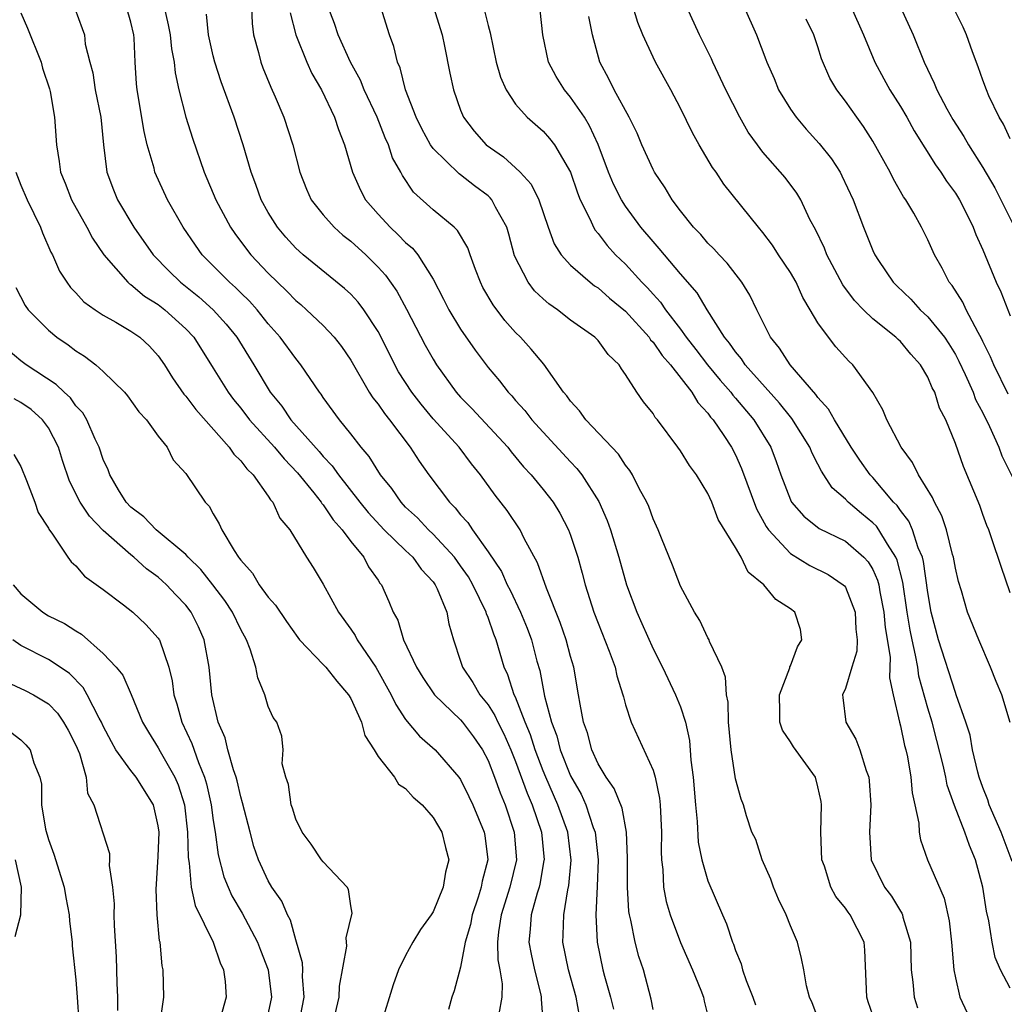
# Model space of a CAD drawing. Units: inches. Extents: x 2526000 to 2529000, y 1548000 to 1551000.
# Drawn here: x 2527195 to 2527267, y 1548400 to 1548472 of the extents above; entities that cross this region are included whole.
import ezdxf

# ---------------------------------------------------------------- set-up
doc = ezdxf.new("R2010")
doc.units = ezdxf.units.IN
doc.header["$MEASUREMENT"] = 0
doc.layers.add('LD25261548_2ft', color=253, linetype='Continuous')

msp = doc.modelspace()

# ---------------------------------------------------------------- linework, layer by layer
at = {"layer": 'LD25261548_2ft'}
for points, elevation in [([(2527235.647, 1548399.647), (2527235.411, 1548401), (2527234.843, 1548403), (2527234.433, 1548405), (2527234.47, 1548405.53), (2527234.508, 1548407), (2527234.813, 1548408.813), (2527234.883, 1548409.117), (2527235.037, 1548410.963), (2527234.791, 1548413), (2527234.084, 1548415), (2527233.191, 1548417), (2527233, 1548417.47), (2527232.419, 1548419), (2527232.081, 1548420.081), (2527231.699, 1548421), (2527231, 1548422.813), (2527230.907, 1548423), (2527230.441, 1548424.441), (2527230.16, 1548425), (2527229.584, 1548427), (2527229.408, 1548427.408), (2527229, 1548428.617), (2527228.886, 1548428.886), (2527228.861, 1548429), (2527227.878, 1548431), (2527227.564, 1548431.564), (2527227, 1548432.381), (2527226.549, 1548433), (2527225, 1548434.681), (2527224.659, 1548435), (2527223.856, 1548435.857), (2527223, 1548436.654), (2527222.666, 1548437), (2527221.991, 1548437.991), (2527221.166, 1548439), (2527220.339, 1548440.339), (2527219.762, 1548441), (2527219, 1548441.988), (2527218.179, 1548443), (2527217, 1548444.628), (2527216.854, 1548444.853), (2527216.729, 1548445), (2527215.375, 1548447), (2527215, 1548447.447), (2527213.873, 1548449), (2527213, 1548449.985), (2527212.19, 1548451), (2527211.631, 1548451.631), (2527211, 1548452.232), (2527210.619, 1548452.618), (2527210.173, 1548453), (2527208.203, 1548455), (2527207.696, 1548455.696), (2527206.804, 1548457), (2527205.662, 1548459), (2527204.76, 1548461), (2527204.691, 1548461.309), (2527204.196, 1548463), (2527203.962, 1548463.962), (2527203.467, 1548467), (2527203.424, 1548467.424), (2527203.316, 1548469), (2527203.239, 1548470.761), (2527203.212, 1548471), (2527203, 1548471.912), (2527202.691, 1548473)], 7424), ([(2527205.418, 1548473), (2527205.73, 1548471.73), (2527205.858, 1548471), (2527205.972, 1548469.972), (2527206.164, 1548469), (2527206.237, 1548468.237), (2527206.501, 1548467), (2527207.011, 1548465), (2527207.489, 1548463.489), (2527208.34, 1548461), (2527209.182, 1548459), (2527210.26, 1548457), (2527210.56, 1548456.56), (2527211.414, 1548455.414), (2527211.745, 1548455), (2527213, 1548453.667), (2527214.358, 1548452.359), (2527215, 1548451.678), (2527215.373, 1548451.373), (2527215.793, 1548451), (2527217, 1548449.845), (2527217.799, 1548449), (2527218.33, 1548448.33), (2527219, 1548447.33), (2527220.355, 1548445), (2527220.604, 1548444.605), (2527221, 1548444.128), (2527221.453, 1548443.453), (2527221.831, 1548443), (2527223.336, 1548441), (2527223.982, 1548439.982), (2527224.685, 1548439), (2527226.185, 1548437), (2527226.603, 1548436.604), (2527227, 1548436.094), (2527227.519, 1548435.519), (2527227.86, 1548435), (2527229, 1548433.401), (2527229.966, 1548431.966), (2527230.392, 1548431), (2527230.6, 1548430.6), (2527231.366, 1548429), (2527231.843, 1548427.843), (2527232.156, 1548427), (2527232.553, 1548425.447), (2527232.754, 1548424.754), (2527233.105, 1548422.895), (2527233.624, 1548421), (2527234.003, 1548420.003), (2527234.254, 1548419), (2527235, 1548417.095), (2527235.763, 1548415.763), (2527236.102, 1548415), (2527236.649, 1548413.35), (2527236.783, 1548413), (2527236.997, 1548411), (2527236.938, 1548409.061), (2527236.832, 1548407), (2527236.926, 1548405), (2527237.347, 1548403), (2527237.463, 1548402.537), (2527237.908, 1548401), (2527238.134, 1548400.134)], 7422), ([(2527211.775, 1548473), (2527211.824, 1548471.824), (2527211.92, 1548471), (2527212.285, 1548469.715), (2527212.461, 1548469), (2527212.606, 1548468.606), (2527213.187, 1548467.187), (2527213.501, 1548466.499), (2527214.139, 1548465), (2527214.784, 1548463), (2527215.306, 1548461), (2527215.784, 1548459.784), (2527216.135, 1548459), (2527217, 1548457.905), (2527217.795, 1548457), (2527218.435, 1548456.434), (2527219, 1548456), (2527220.094, 1548455), (2527221, 1548454.098), (2527221.523, 1548453.524), (2527222.349, 1548452.349), (2527223.056, 1548451.056), (2527224.425, 1548448.425), (2527225, 1548447.396), (2527225.248, 1548447), (2527226.676, 1548445), (2527227, 1548444.636), (2527227.812, 1548443.812), (2527230.429, 1548441), (2527230.677, 1548440.677), (2527231.586, 1548439.586), (2527232.129, 1548439), (2527233, 1548437.935), (2527233.73, 1548437), (2527234.217, 1548436.217), (2527234.856, 1548435), (2527235, 1548434.607), (2527235.519, 1548433), (2527235.843, 1548431.843), (2527236.059, 1548431), (2527236.702, 1548429), (2527237, 1548428.215), (2527237.819, 1548426.181), (2527238.251, 1548425), (2527238.377, 1548424.377), (2527238.814, 1548423), (2527238.841, 1548422.841), (2527239, 1548422.266), (2527239.406, 1548421), (2527241, 1548417.517), (2527241.154, 1548417), (2527241.483, 1548415.483), (2527241.526, 1548415), (2527241.619, 1548413), (2527241.588, 1548411.588), (2527241.614, 1548411), (2527241.712, 1548410.288), (2527241.771, 1548409), (2527241.964, 1548407.964), (2527242.238, 1548407), (2527242.988, 1548404.988), (2527243.884, 1548403), (2527244.482, 1548401.518), (2527244.667, 1548401), (2527244.714, 1548400.714), (2527245, 1548399.634)], 7418), ([(2527253.182, 1548399), (2527252.589, 1548400.589), (2527252.399, 1548401), (2527252.179, 1548401.821), (2527251.973, 1548403), (2527251.805, 1548403.805), (2527251.514, 1548405), (2527251, 1548406.183), (2527250.691, 1548407), (2527250.138, 1548408.138), (2527249.777, 1548409), (2527249.584, 1548409.584), (2527248.932, 1548411), (2527248.471, 1548412.471), (2527248.202, 1548413), (2527247.797, 1548414.203), (2527247.587, 1548415), (2527247.416, 1548415.416), (2527247, 1548416.878), (2527246.685, 1548419), (2527246.5, 1548421), (2527246.464, 1548422.465), (2527246.353, 1548423), (2527246.284, 1548424.284), (2527245.999, 1548425), (2527245.121, 1548426.879), (2527245.082, 1548427), (2527245, 1548427.137), (2527244.395, 1548428.395), (2527244.016, 1548429), (2527243, 1548430.903), (2527242.425, 1548432.425), (2527241.611, 1548434.389), (2527241.373, 1548435), (2527241.262, 1548435.262), (2527241, 1548435.798), (2527240.688, 1548436.688), (2527240.548, 1548437), (2527240.003, 1548437.997), (2527239.503, 1548439), (2527239.314, 1548439.314), (2527239, 1548439.687), (2527238.49, 1548440.49), (2527236.102, 1548443), (2527235.653, 1548443.653), (2527235, 1548444.35), (2527234.731, 1548444.731), (2527234.495, 1548445), (2527233.05, 1548447.05), (2527232.144, 1548448.144), (2527231.354, 1548449), (2527231, 1548449.346), (2527230.224, 1548450.223), (2527229.357, 1548451.357), (2527228.627, 1548452.627), (2527228.439, 1548453), (2527228.075, 1548453.925), (2527227.683, 1548455), (2527227.514, 1548455.514), (2527226.773, 1548456.773), (2527226.52, 1548457), (2527225, 1548458.267), (2527223.564, 1548459.564), (2527222.759, 1548460.759), (2527222.643, 1548461), (2527222.054, 1548462.054), (2527221.754, 1548463), (2527221.511, 1548463.51), (2527220.926, 1548465), (2527219.989, 1548467), (2527219.71, 1548467.71), (2527218.979, 1548469), (2527218.084, 1548471), (2527217.819, 1548471.819), (2527217.37, 1548473)], 7414), ([(2527257, 1548399.694), (2527256.666, 1548400.666), (2527256.563, 1548401), (2527256.423, 1548404.423), (2527256.361, 1548405), (2527255.349, 1548407), (2527255.194, 1548407.194), (2527255, 1548407.481), (2527254.315, 1548408.315), (2527253.95, 1548409), (2527253.473, 1548410.528), (2527253.294, 1548411), (2527253.214, 1548413), (2527253.258, 1548415), (2527253.23, 1548415.23), (2527253, 1548416.292), (2527252.812, 1548417), (2527251.22, 1548419.22), (2527251, 1548419.581), (2527250.414, 1548420.414), (2527250.223, 1548421), (2527250.239, 1548421.761), (2527250.202, 1548423), (2527250.946, 1548424.946), (2527250.961, 1548425.039), (2527251, 1548425.109), (2527251.506, 1548426.494), (2527251.841, 1548427), (2527251.74, 1548427.74), (2527251.329, 1548429), (2527251, 1548429.248), (2527249.926, 1548429.926), (2527249.068, 1548431), (2527247.927, 1548431.927), (2527247.413, 1548433), (2527247, 1548433.708), (2527245.753, 1548435.753), (2527245.292, 1548437), (2527245, 1548437.643), (2527244.167, 1548439), (2527243.666, 1548439.667), (2527243, 1548440.74), (2527242.814, 1548441), (2527241.317, 1548443), (2527241.165, 1548443.165), (2527241, 1548443.459), (2527240.312, 1548444.312), (2527239.814, 1548445), (2527239, 1548446.281), (2527238.703, 1548446.703), (2527238.527, 1548447), (2527237.738, 1548447.738), (2527237, 1548448.756), (2527236.771, 1548449), (2527235, 1548450.256), (2527234.043, 1548451), (2527233.424, 1548451.424), (2527233, 1548451.8), (2527232.383, 1548452.384), (2527231.906, 1548453), (2527230.927, 1548454.927), (2527230.506, 1548456.506), (2527230.359, 1548457), (2527229.546, 1548458.454), (2527229.278, 1548459), (2527229.154, 1548459.154), (2527229, 1548459.279), (2527228.019, 1548460.019), (2527227, 1548460.817), (2527226.888, 1548460.888), (2527225, 1548462.725), (2527224.808, 1548463), (2527224.171, 1548464.172), (2527223.757, 1548465), (2527222.982, 1548467), (2527222.598, 1548468.598), (2527222.403, 1548469), (2527222.151, 1548470.151), (2527221.836, 1548471), (2527221.199, 1548473)], 7412), ([(2527225.018, 1548473), (2527225.65, 1548471), (2527225.835, 1548470.165), (2527226.221, 1548468.221), (2527226.483, 1548467), (2527227, 1548465.526), (2527227.21, 1548465), (2527227.987, 1548463.987), (2527228.866, 1548463), (2527230.113, 1548462.113), (2527231, 1548461.315), (2527231.33, 1548461), (2527232.138, 1548460.138), (2527232.694, 1548459), (2527233.36, 1548457), (2527233.803, 1548455.802), (2527234.324, 1548455), (2527235, 1548454.252), (2527236.427, 1548453), (2527236.749, 1548452.749), (2527237, 1548452.593), (2527237.842, 1548451.843), (2527239, 1548450.897), (2527240.712, 1548449), (2527240.821, 1548448.821), (2527241, 1548448.649), (2527241.667, 1548447.667), (2527242.262, 1548447), (2527243.825, 1548445), (2527244.252, 1548444.253), (2527245, 1548443.469), (2527245.192, 1548443.192), (2527245.368, 1548443), (2527246.15, 1548441.85), (2527246.703, 1548441), (2527247, 1548440.448), (2527247.451, 1548439.451), (2527248.522, 1548436.522), (2527249.239, 1548435.239), (2527249.406, 1548435), (2527251, 1548433.261), (2527252.402, 1548432.402), (2527253.738, 1548431.738), (2527254.843, 1548431), (2527254.924, 1548430.924), (2527255, 1548430.815), (2527255.718, 1548429), (2527255.759, 1548427.759), (2527255.86, 1548427), (2527255.838, 1548426.162), (2527255.464, 1548425), (2527255, 1548423.463), (2527254.79, 1548423), (2527254.808, 1548422.808), (2527255.025, 1548421), (2527255.758, 1548419.758), (2527256.044, 1548419), (2527256.51, 1548417.49), (2527256.707, 1548417), (2527256.738, 1548416.738), (2527256.849, 1548415), (2527256.75, 1548413), (2527256.884, 1548411), (2527257.856, 1548409), (2527258.346, 1548408.346), (2527259, 1548407.259), (2527259.106, 1548407.106), (2527259.148, 1548407), (2527259.189, 1548406.811), (2527259.726, 1548405), (2527259.795, 1548403), (2527259.916, 1548402.084), (2527259.994, 1548401), (2527260.239, 1548400.239)], 7410), ([(2527266.982, 1548420.982), (2527266.391, 1548423), (2527265.973, 1548423.973), (2527265.565, 1548425), (2527264.71, 1548427), (2527263.893, 1548429), (2527263.439, 1548430.561), (2527263.227, 1548431.227), (2527263, 1548432.218), (2527262.867, 1548433), (2527262.8, 1548433.2), (2527262.349, 1548435), (2527262.022, 1548436.022), (2527261.475, 1548437), (2527261.34, 1548437.34), (2527260.317, 1548439), (2527259.89, 1548439.89), (2527259.046, 1548441), (2527258.011, 1548443), (2527257.726, 1548443.726), (2527256.987, 1548444.987), (2527255.536, 1548447), (2527255.252, 1548447.252), (2527254.314, 1548448.314), (2527253.768, 1548449), (2527253, 1548450.054), (2527252.447, 1548451), (2527251.893, 1548451.893), (2527251.405, 1548453), (2527251, 1548453.71), (2527250.143, 1548455), (2527249.698, 1548455.698), (2527249, 1548456.61), (2527248.664, 1548457), (2527246.146, 1548460.146), (2527245.584, 1548461), (2527245.34, 1548461.34), (2527244.369, 1548463), (2527243.878, 1548463.879), (2527243, 1548465.661), (2527242.292, 1548467), (2527241.178, 1548469), (2527241, 1548469.363), (2527240.269, 1548471), (2527239.898, 1548471.898), (2527239.558, 1548473)], 7402), ([(2527267, 1548430.405), (2527266.329, 1548432.329), (2527265.665, 1548434.334), (2527265.429, 1548435), (2527265.302, 1548435.302), (2527265, 1548436.11), (2527264.77, 1548436.77), (2527263.596, 1548439.596), (2527263, 1548441.283), (2527262.3, 1548443), (2527261.853, 1548443.853), (2527261.499, 1548445), (2527261.319, 1548445.319), (2527261, 1548446.092), (2527260.472, 1548447), (2527259.771, 1548447.771), (2527259, 1548448.693), (2527258.835, 1548448.835), (2527258.678, 1548449), (2527257, 1548450.349), (2527256.316, 1548451), (2527255.67, 1548451.67), (2527254.816, 1548452.816), (2527253.651, 1548455), (2527253.474, 1548455.473), (2527252.829, 1548456.83), (2527252.423, 1548457.577), (2527251.752, 1548459), (2527251.472, 1548459.471), (2527250.622, 1548460.622), (2527249, 1548462.473), (2527248.596, 1548463), (2527247.93, 1548463.93), (2527247.326, 1548465), (2527246.301, 1548467), (2527245.347, 1548469), (2527245.245, 1548469.245), (2527244.393, 1548471), (2527243.472, 1548473)], 7400), ([(2527247.627, 1548473), (2527248.53, 1548471), (2527249.208, 1548469.208), (2527249.272, 1548469), (2527249.81, 1548467.81), (2527250.127, 1548467), (2527251, 1548465.584), (2527251.409, 1548465), (2527252.147, 1548464.147), (2527253.102, 1548463.102), (2527253.983, 1548461.983), (2527254.614, 1548461), (2527254.751, 1548460.751), (2527255.571, 1548459), (2527256.322, 1548457), (2527257, 1548455.308), (2527257.141, 1548455), (2527257.42, 1548454.58), (2527258.479, 1548453), (2527258.736, 1548452.736), (2527259.76, 1548451.76), (2527260.448, 1548451), (2527261, 1548450.493), (2527262.207, 1548449), (2527262.524, 1548448.524), (2527263, 1548447.744), (2527263.264, 1548447.264), (2527263.717, 1548446.283), (2527264.289, 1548445), (2527264.475, 1548444.475), (2527265, 1548443.497), (2527265.492, 1548442.508), (2527266.155, 1548441), (2527266.384, 1548440.384), (2527267.168, 1548438.832)], 7398), ([(2527255.422, 1548473), (2527256.305, 1548471), (2527257.133, 1548469), (2527257.801, 1548467.801), (2527258.227, 1548467), (2527259, 1548465.782), (2527259.462, 1548465), (2527260.011, 1548464.011), (2527261.551, 1548461.551), (2527261.953, 1548461), (2527262.358, 1548460.358), (2527263, 1548459.492), (2527263.3, 1548459), (2527263.615, 1548458.385), (2527264.299, 1548457), (2527264.487, 1548456.487), (2527265, 1548455.37), (2527265.978, 1548453), (2527266.314, 1548452.314), (2527267, 1548450.555)], 7394), ([(2527259.008, 1548473), (2527259.92, 1548471), (2527260.726, 1548469), (2527261.471, 1548467.471), (2527261.649, 1548467), (2527262.38, 1548465.62), (2527262.828, 1548464.828), (2527263.608, 1548463.608), (2527263.951, 1548463), (2527265, 1548461.354), (2527265.864, 1548459.864), (2527267.311, 1548457)], 7392), ([(2527195, 1548472.595), (2527195.477, 1548471.477), (2527196.469, 1548469), (2527196.585, 1548468.585), (2527197.077, 1548467.077), (2527197.125, 1548466.875), (2527197.459, 1548465), (2527197.581, 1548463), (2527197.796, 1548461.796), (2527197.881, 1548461), (2527198.219, 1548460.219), (2527198.68, 1548459), (2527199.804, 1548457), (2527200.209, 1548456.209), (2527201.044, 1548455), (2527202.788, 1548453), (2527202.897, 1548452.897), (2527203, 1548452.84), (2527203.998, 1548451.997), (2527205, 1548451.373), (2527205.476, 1548451), (2527207, 1548449.622), (2527207.594, 1548449), (2527209, 1548446.764), (2527210.08, 1548445), (2527210.477, 1548444.477), (2527211, 1548443.834), (2527211.628, 1548443), (2527213.444, 1548441), (2527214.15, 1548440.15), (2527215.141, 1548439.141), (2527216.323, 1548437.677), (2527216.852, 1548437), (2527216.903, 1548436.904), (2527217, 1548436.804), (2527217.718, 1548435.718), (2527218.376, 1548435), (2527219, 1548434.151), (2527219.95, 1548433), (2527220.305, 1548432.305), (2527221, 1548431.326), (2527221.125, 1548431.126), (2527221.239, 1548431), (2527221.78, 1548429.78), (2527222.098, 1548429), (2527222.431, 1548428.431), (2527222.852, 1548427), (2527223.8, 1548425), (2527224.253, 1548424.253), (2527225.111, 1548423), (2527227, 1548421.171), (2527227.143, 1548421), (2527227.933, 1548419.933), (2527228.587, 1548419), (2527229, 1548418.227), (2527229.473, 1548417), (2527229.872, 1548415.872), (2527230.243, 1548415), (2527230.907, 1548413), (2527231.054, 1548411), (2527230.589, 1548409), (2527229.95, 1548407), (2527229.761, 1548405.761), (2527229.694, 1548405), (2527229.719, 1548403.72), (2527229.859, 1548403), (2527230.021, 1548401.979), (2527230.007, 1548401), (2527229.785, 1548399.785)], 7428), ([(2527198.915, 1548472.915), (2527199.467, 1548471.467), (2527199.62, 1548471), (2527199.688, 1548470.312), (2527200.009, 1548469), (2527200.225, 1548468.225), (2527200.41, 1548467), (2527200.81, 1548465), (2527201.002, 1548463.002), (2527201.253, 1548461), (2527201.731, 1548459.731), (2527202.026, 1548459), (2527203.211, 1548457), (2527204.625, 1548455), (2527205.796, 1548453.797), (2527206.604, 1548453), (2527207.939, 1548451.939), (2527208.995, 1548451), (2527209.949, 1548449.949), (2527210.71, 1548449), (2527211.941, 1548447), (2527213.14, 1548445), (2527213.985, 1548443.985), (2527214.645, 1548443), (2527216.698, 1548440.698), (2527217, 1548440.331), (2527217.655, 1548439.655), (2527218.102, 1548439), (2527219.666, 1548437), (2527220.263, 1548436.263), (2527221.446, 1548435), (2527223, 1548433.479), (2527223.514, 1548433), (2527224.13, 1548432.13), (2527225, 1548431.21), (2527225.151, 1548431), (2527225.295, 1548430.705), (2527225.986, 1548429), (2527226.146, 1548428.146), (2527226.48, 1548427), (2527227, 1548425.45), (2527227.136, 1548425), (2527227.895, 1548423.895), (2527228.396, 1548423), (2527229, 1548422.268), (2527229.501, 1548421.501), (2527229.716, 1548421), (2527230.155, 1548420.155), (2527230.659, 1548419), (2527231, 1548418.155), (2527231.835, 1548415.835), (2527232.209, 1548415), (2527232.882, 1548413), (2527233.069, 1548411), (2527233.064, 1548410.936), (2527232.769, 1548409.231), (2527232.711, 1548409), (2527232.565, 1548408.565), (2527232.126, 1548407), (2527232.058, 1548405.942), (2527231.966, 1548405), (2527232.125, 1548404.125), (2527232.372, 1548403), (2527232.831, 1548401.169), (2527232.859, 1548401), (2527232.85, 1548400.85), (2527232.999, 1548399)], 7426), ([(2527241, 1548400.098), (2527240.868, 1548400.868), (2527240.298, 1548403), (2527239.967, 1548403.967), (2527239.696, 1548405), (2527239.389, 1548406.611), (2527239.283, 1548407), (2527239.241, 1548407.241), (2527239.136, 1548409), (2527239.145, 1548411.145), (2527239.076, 1548413), (2527238.746, 1548414.746), (2527238.175, 1548416.175), (2527237.591, 1548417), (2527237, 1548417.982), (2527236.545, 1548419), (2527236.228, 1548420.228), (2527235.946, 1548421), (2527235.689, 1548422.31), (2527235.589, 1548423), (2527235.236, 1548425), (2527235, 1548425.786), (2527234.68, 1548427), (2527234.246, 1548428.245), (2527233.247, 1548430.753), (2527232.604, 1548432.604), (2527231.63, 1548434.37), (2527231.324, 1548435), (2527230.39, 1548436.389), (2527229.509, 1548437.509), (2527228.457, 1548439), (2527227.8, 1548439.8), (2527226.888, 1548441), (2527225, 1548443.071), (2527224.124, 1548444.123), (2527223.445, 1548445), (2527222.489, 1548446.49), (2527222.201, 1548447), (2527221.222, 1548449), (2527221, 1548449.416), (2527219.964, 1548451), (2527219.549, 1548451.549), (2527219, 1548452.144), (2527218.558, 1548452.558), (2527215.546, 1548455), (2527215.25, 1548455.251), (2527215, 1548455.489), (2527214.276, 1548456.276), (2527213.667, 1548457), (2527213, 1548458.076), (2527212.485, 1548459), (2527212.106, 1548460.106), (2527211.759, 1548461), (2527211.187, 1548463), (2527210.524, 1548465), (2527209.57, 1548467.571), (2527209.117, 1548469), (2527209, 1548469.469), (2527208.655, 1548471), (2527208.507, 1548472.507)], 7420), ([(2527214.599, 1548472.599), (2527215.002, 1548471.003), (2527215.809, 1548469), (2527216.177, 1548468.177), (2527216.872, 1548467), (2527217.826, 1548465), (2527218.104, 1548464.104), (2527218.56, 1548463), (2527219.139, 1548461), (2527219.708, 1548459.708), (2527220.077, 1548459), (2527221, 1548457.944), (2527221.863, 1548457), (2527222.456, 1548456.456), (2527223, 1548455.884), (2527223.487, 1548455.487), (2527223.876, 1548455), (2527225, 1548453.216), (2527225.765, 1548451.765), (2527226.143, 1548451), (2527227, 1548449.599), (2527228.064, 1548448.064), (2527229, 1548446.797), (2527229.822, 1548445.822), (2527230.456, 1548445), (2527230.729, 1548444.729), (2527231, 1548444.409), (2527231.676, 1548443.676), (2527232.188, 1548443), (2527233, 1548442.099), (2527235, 1548439.935), (2527235.461, 1548439.461), (2527235.815, 1548439), (2527237.052, 1548437.052), (2527237.667, 1548435.667), (2527237.906, 1548435), (2527238.514, 1548433), (2527239.077, 1548431), (2527239.814, 1548429), (2527240.188, 1548428.188), (2527241, 1548426.338), (2527241.694, 1548425), (2527242.646, 1548423), (2527243, 1548422.123), (2527243.368, 1548421), (2527243.66, 1548419.66), (2527243.76, 1548418.24), (2527243.919, 1548417), (2527244.088, 1548415), (2527244.22, 1548413.78), (2527244.282, 1548412.282), (2527244.556, 1548411), (2527245, 1548409.471), (2527246.045, 1548407), (2527246.348, 1548406.348), (2527246.775, 1548405), (2527246.849, 1548404.849), (2527247, 1548404.403), (2527247.418, 1548403.418), (2527247.518, 1548403), (2527247.786, 1548402.214), (2527248.266, 1548401), (2527248.451, 1548400.451)], 7416), ([(2527228.741, 1548472.741), (2527229, 1548471.669), (2527229.147, 1548471.147), (2527229.593, 1548469), (2527229.912, 1548467.912), (2527230.317, 1548467), (2527231, 1548465.966), (2527231.848, 1548465), (2527233, 1548463.992), (2527233.471, 1548463.47), (2527233.831, 1548463), (2527235, 1548461.017), (2527235.499, 1548459.499), (2527235.704, 1548459), (2527236.423, 1548457.577), (2527236.662, 1548457), (2527236.786, 1548456.786), (2527237, 1548456.551), (2527237.668, 1548455.668), (2527238.282, 1548455), (2527239, 1548454.31), (2527240.19, 1548453), (2527240.594, 1548452.594), (2527241, 1548452.124), (2527241.542, 1548451.542), (2527241.909, 1548451), (2527243, 1548449.585), (2527243.42, 1548449), (2527244.121, 1548448.121), (2527244.964, 1548447), (2527245.887, 1548445.887), (2527246.659, 1548445), (2527246.799, 1548444.799), (2527247, 1548444.578), (2527248.329, 1548443), (2527249.57, 1548441), (2527249.967, 1548439.967), (2527250.311, 1548439), (2527251, 1548437.165), (2527251.087, 1548437), (2527251.98, 1548435.98), (2527253.102, 1548435.102), (2527255, 1548434.161), (2527256.345, 1548433), (2527256.664, 1548432.664), (2527257, 1548432.098), (2527257.343, 1548431.343), (2527257.427, 1548431), (2527257.506, 1548430.494), (2527257.806, 1548429), (2527257.898, 1548427.898), (2527258.267, 1548425.733), (2527258.218, 1548424.218), (2527258.467, 1548423), (2527258.926, 1548421), (2527259, 1548420.744), (2527259.305, 1548419.305), (2527259.391, 1548419), (2527259.507, 1548418.493), (2527259.77, 1548417), (2527259.862, 1548415.862), (2527260.061, 1548415), (2527260.345, 1548413.655), (2527260.371, 1548413), (2527260.456, 1548412.456), (2527260.974, 1548411), (2527262.192, 1548408.192), (2527262.556, 1548406.556), (2527262.732, 1548405), (2527262.88, 1548403), (2527263, 1548402.407), (2527263.338, 1548401), (2527263.855, 1548399.855)], 7408), ([(2527267, 1548401.669), (2527266.285, 1548403), (2527265.899, 1548403.899), (2527265.689, 1548405), (2527265.438, 1548406.562), (2527265.267, 1548407.267), (2527265.007, 1548409), (2527264.475, 1548411), (2527264.031, 1548412.03), (2527263.7, 1548413), (2527262.94, 1548414.94), (2527262.416, 1548416.416), (2527262.309, 1548417), (2527262.115, 1548417.885), (2527261.661, 1548419.661), (2527261.308, 1548421), (2527261, 1548422.03), (2527260.347, 1548424.347), (2527260.259, 1548425), (2527260.11, 1548425.89), (2527259.848, 1548427), (2527259.707, 1548427.707), (2527259.495, 1548429), (2527259.181, 1548431.181), (2527258.778, 1548432.778), (2527258.677, 1548433), (2527258.053, 1548433.947), (2527257.434, 1548435), (2527257.258, 1548435.258), (2527257, 1548435.515), (2527256.177, 1548436.177), (2527255.198, 1548437), (2527255, 1548437.213), (2527254.045, 1548438.045), (2527253.432, 1548439), (2527253.253, 1548439.253), (2527253, 1548439.769), (2527252.575, 1548440.575), (2527252.414, 1548441), (2527251.103, 1548443.103), (2527251, 1548443.213), (2527250.213, 1548444.213), (2527247.705, 1548447), (2527247.429, 1548447.428), (2527247, 1548447.931), (2527246.571, 1548448.571), (2527246.206, 1548449), (2527244.942, 1548451), (2527244.223, 1548452.223), (2527243, 1548453.621), (2527241.458, 1548455.458), (2527241, 1548455.96), (2527240.121, 1548457), (2527239, 1548458.527), (2527238.696, 1548459), (2527238.127, 1548460.127), (2527237.769, 1548461), (2527237.013, 1548463.013), (2527236.388, 1548464.388), (2527236.004, 1548465), (2527235, 1548466.474), (2527234.547, 1548467), (2527233.956, 1548467.956), (2527233.395, 1548469), (2527232.987, 1548471), (2527232.785, 1548472.785)], 7406), ([(2527267.13, 1548410.87), (2527266.334, 1548413), (2527265.472, 1548415), (2527265.363, 1548415.362), (2527265, 1548416.255), (2527264.734, 1548417), (2527264.636, 1548417.365), (2527264.254, 1548419), (2527264.068, 1548420.068), (2527263.773, 1548421), (2527263.067, 1548423), (2527263, 1548423.158), (2527261.786, 1548427), (2527261.242, 1548429), (2527261, 1548430.425), (2527260.694, 1548432.694), (2527260.614, 1548433), (2527260.303, 1548433.697), (2527259.874, 1548435), (2527259.618, 1548435.617), (2527259, 1548436.397), (2527258.755, 1548436.755), (2527258.51, 1548437), (2527257, 1548438.797), (2527256.81, 1548439), (2527256.061, 1548440.061), (2527255.427, 1548441), (2527254.207, 1548443), (2527253.78, 1548443.78), (2527253, 1548444.613), (2527252.842, 1548444.842), (2527250.971, 1548447), (2527250.207, 1548448.207), (2527249.544, 1548449), (2527248.556, 1548451), (2527248.057, 1548452.057), (2527247.475, 1548453), (2527246.393, 1548454.393), (2527245.809, 1548455), (2527245.432, 1548455.432), (2527245, 1548455.853), (2527244.473, 1548456.473), (2527243.957, 1548457), (2527243, 1548458.202), (2527242.398, 1548459), (2527241.88, 1548459.88), (2527241.109, 1548461), (2527241, 1548461.204), (2527240.186, 1548463), (2527239.836, 1548463.836), (2527239.27, 1548465), (2527238.182, 1548467), (2527237.795, 1548467.795), (2527237.132, 1548469), (2527236.601, 1548471), (2527236.339, 1548472.34)], 7404), ([(2527267, 1548463.427), (2527266.5, 1548464.5), (2527266.181, 1548465), (2527265.449, 1548466.551), (2527265.26, 1548467), (2527265, 1548467.704), (2527264.671, 1548468.671), (2527264.239, 1548469.761), (2527263.806, 1548471), (2527263.567, 1548471.567), (2527263, 1548472.668)], 7390), ([(2527266.852, 1548444.852), (2527265.79, 1548447), (2527265.567, 1548447.567), (2527265, 1548448.698), (2527264.908, 1548448.908), (2527264.65, 1548449.35), (2527263.789, 1548451), (2527263.546, 1548451.546), (2527262.759, 1548452.759), (2527262.546, 1548453), (2527262.038, 1548454.038), (2527261.475, 1548455), (2527261, 1548456.08), (2527260.549, 1548457), (2527259.973, 1548458.027), (2527259.398, 1548459), (2527259.227, 1548459.227), (2527258.491, 1548460.491), (2527258.246, 1548461), (2527257.34, 1548462.66), (2527257, 1548463.253), (2527256.323, 1548464.323), (2527255.826, 1548465), (2527255, 1548466.173), (2527254.372, 1548467), (2527253.858, 1548467.858), (2527253.261, 1548469.261), (2527253, 1548470.116), (2527252.706, 1548471), (2527252.142, 1548472.142)], 7396), ([(2527194.638, 1548461), (2527195, 1548460.053), (2527195.461, 1548459), (2527196.435, 1548457), (2527196.585, 1548456.585), (2527197.187, 1548455.187), (2527197.294, 1548455), (2527197.82, 1548453.82), (2527198.342, 1548453), (2527198.619, 1548452.619), (2527199, 1548452.229), (2527199.587, 1548451.587), (2527200.402, 1548451), (2527201, 1548450.602), (2527201.898, 1548450.102), (2527203, 1548449.45), (2527203.648, 1548449), (2527204.35, 1548448.35), (2527205, 1548447.639), (2527205.454, 1548447), (2527206.039, 1548446.039), (2527206.857, 1548444.857), (2527207, 1548444.711), (2527207.734, 1548443.735), (2527210.167, 1548441), (2527210.496, 1548440.496), (2527211, 1548440.02), (2527211.435, 1548439.435), (2527211.901, 1548439), (2527213, 1548437.448), (2527213.167, 1548437.167), (2527213.331, 1548437), (2527213.838, 1548435.838), (2527214.56, 1548435), (2527215.786, 1548433), (2527216.26, 1548432.26), (2527217, 1548431.034), (2527218.115, 1548429), (2527219, 1548427.775), (2527219.314, 1548427.314), (2527219.466, 1548427), (2527220.822, 1548425), (2527221.945, 1548423), (2527222.278, 1548422.278), (2527223, 1548421.201), (2527223.997, 1548419.996), (2527225.145, 1548419), (2527226.872, 1548417), (2527227, 1548416.826), (2527227.609, 1548415.609), (2527227.896, 1548415), (2527228.721, 1548413), (2527228.762, 1548412.762), (2527228.974, 1548411), (2527228.57, 1548409.43), (2527228.503, 1548409), (2527228.272, 1548408.272), (2527227.828, 1548407), (2527227.71, 1548406.29), (2527227.336, 1548405), (2527227, 1548403.194), (2527226.537, 1548401.463), (2527226.367, 1548401), (2527226.109, 1548400.109)], 7430), ([(2527194.623, 1548452.623), (2527195.305, 1548451.305), (2527195.527, 1548451), (2527197, 1548449.51), (2527197.625, 1548449), (2527198.441, 1548448.441), (2527199, 1548448.009), (2527199.627, 1548447.627), (2527200.45, 1548447), (2527201, 1548446.514), (2527202.541, 1548445), (2527202.751, 1548444.751), (2527203.588, 1548443.588), (2527204.14, 1548443), (2527205, 1548441.812), (2527205.652, 1548441), (2527206.085, 1548440.085), (2527207, 1548439.082), (2527208.403, 1548437), (2527208.707, 1548436.707), (2527209, 1548436.164), (2527209.429, 1548435.429), (2527209.612, 1548435), (2527210.51, 1548433.49), (2527210.84, 1548433), (2527210.917, 1548432.917), (2527211, 1548432.787), (2527211.852, 1548431.852), (2527212.351, 1548431), (2527213, 1548430.101), (2527213.525, 1548429.525), (2527214.318, 1548428.319), (2527215.154, 1548427.154), (2527215.281, 1548427), (2527217, 1548425.209), (2527217.185, 1548425), (2527217.988, 1548423.988), (2527218.844, 1548423), (2527219, 1548422.738), (2527219.78, 1548421), (2527220.04, 1548420.039), (2527220.712, 1548419), (2527221, 1548418.515), (2527222.186, 1548417), (2527222.488, 1548416.488), (2527223, 1548416.184), (2527223.555, 1548415.555), (2527224.194, 1548415), (2527225, 1548414.082), (2527225.644, 1548413), (2527225.9, 1548411.9), (2527226.136, 1548411), (2527225.895, 1548410.105), (2527225.728, 1548409), (2527225, 1548407.218), (2527224.868, 1548407), (2527224.077, 1548405.923), (2527223.533, 1548405), (2527223, 1548404.026), (2527222.476, 1548403), (2527222.09, 1548401.911), (2527221.188, 1548399)], 7432), ([(2527217.557, 1548398.443), (2527218.16, 1548401), (2527218.188, 1548401.811), (2527218.715, 1548404.715), (2527218.681, 1548405.319), (2527219.115, 1548407.115), (2527219, 1548407.658), (2527218.84, 1548408.84), (2527218.747, 1548409), (2527217, 1548410.835), (2527216.873, 1548411), (2527216.122, 1548412.121), (2527215.473, 1548413), (2527215, 1548413.959), (2527214.755, 1548414.755), (2527214.664, 1548415), (2527214.478, 1548416.477), (2527214.273, 1548417), (2527214.025, 1548417.974), (2527214.084, 1548419), (2527213.989, 1548419.989), (2527213.626, 1548421), (2527213.351, 1548421.351), (2527213, 1548422.135), (2527212.752, 1548423), (2527212.235, 1548424.235), (2527212.097, 1548425), (2527211.683, 1548426.317), (2527211.407, 1548427), (2527211, 1548427.744), (2527210.409, 1548429), (2527209.85, 1548429.85), (2527208.974, 1548431), (2527208.103, 1548432.103), (2527207.173, 1548433), (2527207, 1548433.194), (2527204.847, 1548435), (2527203.946, 1548435.946), (2527203, 1548436.644), (2527202.659, 1548437), (2527202.107, 1548437.893), (2527201.469, 1548439), (2527201.354, 1548439.354), (2527201, 1548440.102), (2527200.701, 1548441), (2527200.415, 1548441.586), (2527199.8, 1548443), (2527199.503, 1548443.504), (2527199, 1548444.024), (2527198.602, 1548444.601), (2527198.145, 1548445), (2527197.573, 1548445.573), (2527195.396, 1548447), (2527195, 1548447.298), (2527194.064, 1548448.064)], 7434), ([(2527215.224, 1548399), (2527215.616, 1548401), (2527215.495, 1548402.505), (2527215.511, 1548403), (2527215.499, 1548403.499), (2527215, 1548405.163), (2527214.611, 1548406.611), (2527214.393, 1548407), (2527213.978, 1548407.978), (2527213.271, 1548409), (2527213, 1548409.459), (2527212.284, 1548411), (2527211.96, 1548411.96), (2527211.678, 1548413), (2527211.139, 1548415.139), (2527211, 1548415.566), (2527210.731, 1548416.731), (2527210.659, 1548417), (2527210.466, 1548417.534), (2527210.052, 1548419), (2527209.858, 1548419.858), (2527209.364, 1548421), (2527208.9, 1548423), (2527208.711, 1548425), (2527208.346, 1548427), (2527207.929, 1548427.929), (2527207.398, 1548429), (2527207, 1548429.516), (2527206.271, 1548430.271), (2527205.596, 1548431), (2527205.288, 1548431.288), (2527205, 1548431.542), (2527204.15, 1548432.151), (2527203.231, 1548433), (2527203, 1548433.181), (2527201, 1548434.947), (2527199.992, 1548435.992), (2527199.324, 1548437), (2527198.533, 1548438.533), (2527198.031, 1548440.031), (2527197.744, 1548441), (2527197, 1548442.412), (2527196.571, 1548443), (2527195.737, 1548443.737), (2527195, 1548444.259), (2527194.513, 1548444.513)], 7436), ([(2527194.477, 1548440.476), (2527195, 1548439.609), (2527195.416, 1548438.584), (2527196.008, 1548437), (2527196.259, 1548436.259), (2527197, 1548435.126), (2527197.04, 1548435.04), (2527197.31, 1548434.69), (2527198.427, 1548433), (2527198.669, 1548432.669), (2527199, 1548432.384), (2527199.623, 1548431.623), (2527201, 1548430.649), (2527202.461, 1548429.539), (2527203.142, 1548429), (2527204.101, 1548428.101), (2527205, 1548427.124), (2527205.051, 1548427.051), (2527205.08, 1548427), (2527205.756, 1548425), (2527206.001, 1548424.002), (2527206.128, 1548423), (2527206.341, 1548422.341), (2527206.712, 1548421), (2527207.452, 1548419.452), (2527207.92, 1548418.08), (2527208.373, 1548417), (2527208.517, 1548416.517), (2527208.849, 1548415), (2527209, 1548413.842), (2527209.136, 1548413), (2527209.361, 1548411.361), (2527209.767, 1548409.767), (2527210.073, 1548409), (2527210.361, 1548408.362), (2527211.111, 1548407.111), (2527212.221, 1548405), (2527212.431, 1548404.432), (2527213.002, 1548403.002), (2527213.232, 1548401), (2527213, 1548399.873)], 7438), ([(2527194.443, 1548431), (2527195, 1548430.344), (2527196.589, 1548429), (2527197, 1548428.749), (2527198.178, 1548428.178), (2527199, 1548427.647), (2527199.417, 1548427.417), (2527201, 1548426.007), (2527201.942, 1548425), (2527202.416, 1548424.416), (2527203.022, 1548423.023), (2527203.852, 1548421), (2527204.276, 1548420.276), (2527205, 1548419.128), (2527205.139, 1548418.861), (2527206.207, 1548417), (2527206.452, 1548416.452), (2527206.898, 1548415), (2527207.137, 1548413), (2527207.173, 1548411.173), (2527207.25, 1548410.75), (2527207.391, 1548409), (2527207.674, 1548407.674), (2527209.002, 1548405), (2527209.501, 1548403.501), (2527209.755, 1548403), (2527209.862, 1548402.138), (2527209.934, 1548401), (2527209.527, 1548399.527)], 7440), ([(2527205.148, 1548399.148), (2527205.395, 1548401), (2527205.363, 1548403), (2527205.291, 1548403.29), (2527205.134, 1548405), (2527205.099, 1548405.099), (2527204.906, 1548407), (2527204.839, 1548408.839), (2527205, 1548411.237), (2527205.068, 1548413), (2527205, 1548413.473), (2527204.651, 1548415), (2527203.389, 1548417), (2527203, 1548417.498), (2527201.919, 1548419), (2527201.585, 1548419.585), (2527201, 1548420.723), (2527200.874, 1548421), (2527200.702, 1548421.298), (2527199.833, 1548423), (2527199.526, 1548423.526), (2527198.54, 1548424.539), (2527197.871, 1548425), (2527197, 1548425.57), (2527195, 1548426.572), (2527194.404, 1548427)], 7442), ([(2527193.943, 1548423.943), (2527195.318, 1548423.318), (2527195.92, 1548423), (2527197, 1548422.327), (2527197.659, 1548421.659), (2527198.114, 1548421), (2527198.432, 1548420.432), (2527199, 1548419.329), (2527199.263, 1548418.737), (2527199.761, 1548417), (2527199.841, 1548415.841), (2527200.301, 1548415), (2527201.455, 1548411.455), (2527201.459, 1548411), (2527201.423, 1548410.577), (2527201.665, 1548409), (2527201.787, 1548407.787), (2527201.772, 1548407), (2527201.79, 1548406.21), (2527201.935, 1548403.935), (2527201.979, 1548402.021), (2527202.026, 1548401), (2527202.028, 1548400.028)], 7444), ([(2527194.274, 1548420.274), (2527195, 1548419.712), (2527195.366, 1548419.366), (2527195.669, 1548419), (2527195.948, 1548418.052), (2527196.371, 1548417), (2527196.492, 1548416.492), (2527196.512, 1548415), (2527196.781, 1548413.219), (2527197, 1548412.464), (2527197.392, 1548411.392), (2527198.147, 1548409), (2527198.261, 1548408.261), (2527198.522, 1548407), (2527198.534, 1548406.534), (2527198.743, 1548405), (2527198.742, 1548404.742), (2527199, 1548402.274), (2527199.098, 1548401), (2527199.218, 1548399.218)], 7446), ([(2527194.584, 1548405.416), (2527194.994, 1548407), (2527195.039, 1548409), (2527194.601, 1548411)], 7448)]:
    msp.add_lwpolyline(points, dxfattribs=dict(at, elevation=elevation))

doc.saveas('drawing.dxf')
